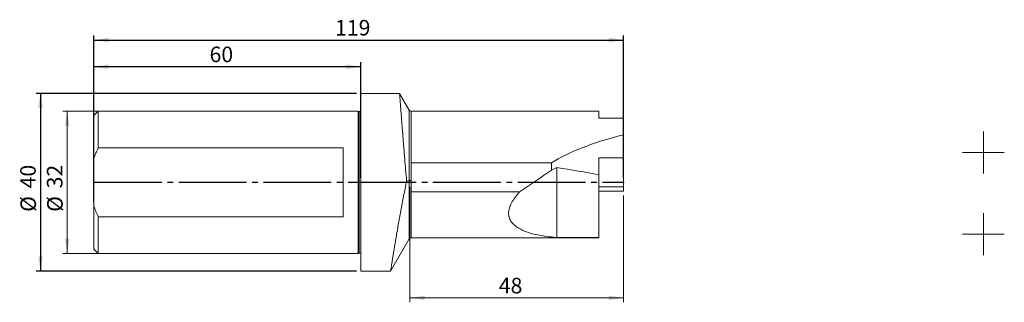
# Model space of a CAD drawing. Units: millimetres. Extents: x -77 to 145, y -27 to 37.
import ezdxf

# ---------------------------------------------------------------- set-up
doc = ezdxf.new("R2010")
doc.units = ezdxf.units.MM
doc.header["$PDSIZE"] = -1
doc.linetypes.add('SLD-Durchgehend', pattern=[0])
doc.linetypes.add('SLD-Punktstrich', pattern=[19.05, 15.24, -1.27, 1.27, -1.27])
doc.styles.add('SLDTEXTSTYLE0', font='TXT', dxfattribs={"width": 0.75})
doc.dimstyles.new('SLDDIMSTYLE0', dxfattribs={"dimtxt": 3.5, "dimasz": 3.302, "dimexe": 0, "dimexo": 0.0625, "dimgap": 0.875, "dimtad": 1, "dimrnd": 1e-09, "dimzin": 12, "dimdsep": 46, "dimtxsty": 'SLDTEXTSTYLE0', "dimsah": 1, "dimcen": 0.09, "dimadec": 0, "dimazin": 3, "dimtfac": 1, "dimtofl": 0, "dimtmove": 0, "dimatfit": 3, "dimfxl": 1, "dimfrac": 2, "dimtolj": 1, "dimtzin": 12, "dimarcsym": 0})

# ---------------------------------------------------------------- blocks, each defined once
blk = doc.blocks.new('_D')
at = {"color": 7, "true_color": 0xffffff}
for p, q in [((-60, 1), (-60, 33)), ((-60, 32), (59, 32)), ((59, 1), (59, 33))]:
    blk.add_line(p, q, dxfattribs=at)
for points in [[(-60, 32), (-56.7, 31.49), (-56.7, 32.51)], [(59, 32), (55.7, 32.51), (55.7, 31.49)]]:
    blk.add_solid(points, dxfattribs=at)
at = {"color": 7, "true_color": 0xffffff, "insert": (-5.8, 36.51), "char_height": 3.5, "attachment_point": 1, "style": 'SLDTEXTSTYLE0'}
blk.add_mtext('119', dxfattribs=at)
blk = doc.blocks.new('_D_1')
at = {"color": 7, "true_color": 0xffffff}
for p, q in [((-60, -4.41), (-60, 27)), ((0, 1), (0, 27)), ((0, 26), (-60, 26))]:
    blk.add_line(p, q, dxfattribs=at)
for points in [[(-60, 26), (-56.7, 25.49), (-56.7, 26.51)], [(0, 26), (-3.3, 26.51), (-3.3, 25.49)]]:
    blk.add_solid(points, dxfattribs=at)
at = {"color": 7, "true_color": 0xffffff, "insert": (-34.01, 30.51), "char_height": 3.5, "attachment_point": 1, "style": 'SLDTEXTSTYLE0'}
blk.add_mtext('60', dxfattribs=at)
blk = doc.blocks.new('_D_2')
at = {"color": 7, "true_color": 0xffffff}
for p, q in [((-1, 20), (-73, 20)), ((-72, 20), (-72, -20)), ((-1, -20), (-73, -20))]:
    blk.add_line(p, q, dxfattribs=at)
for points in [[(-72, 20), (-72.51, 16.7), (-71.49, 16.7)], [(-72, -20), (-71.49, -16.7), (-72.51, -16.7)]]:
    blk.add_solid(points, dxfattribs=at)
at = {"color": 7, "true_color": 0xffffff, "char_height": 3.5, "attachment_point": 1, "rotation": 90, "style": 'SLDTEXTSTYLE0'}
for s, insert in [('40', (-76.56, -1.37)), ('%%c', (-76.51, -6.65))]:
    blk.add_mtext(s, dxfattribs=dict(at, insert=insert))
blk = doc.blocks.new('_D_3')
at = {"color": 208, "linetype": 'SLD-Durchgehend', "lineweight": 15, "true_color": 0x400040}
for p, q in [((-1.63, 16), (-67, 16)), ((-66, 16), (-66, -16)), ((-1.63, -16), (-67, -16))]:
    blk.add_line(p, q, dxfattribs=at)
for points in [[(-66, 16), (-66.51, 12.7), (-65.49, 12.7)], [(-66, -16), (-65.49, -12.7), (-66.51, -12.7)]]:
    blk.add_solid(points, dxfattribs=at)
at = {"color": 208, "linetype": 'SLD-Durchgehend', "lineweight": 15, "true_color": 0x400040, "char_height": 3.5, "attachment_point": 1, "rotation": 90, "style": 'SLDTEXTSTYLE0'}
for s, insert in [('32', (-70.56, -1.37)), ('%%c', (-70.51, -6.65))]:
    blk.add_mtext(s, dxfattribs=dict(at, insert=insert))
blk = doc.blocks.new('_D_4')
at = {"color": 208, "linetype": 'SLD-Durchgehend', "lineweight": 15, "true_color": 0x400040}
for p, q in [((11, -1), (11, -27)), ((59, -3), (59, -27)), ((11, -26), (59, -26))]:
    blk.add_line(p, q, dxfattribs=at)
for points in [[(11, -26), (14.3, -26.51), (14.3, -25.49)], [(59, -26), (55.7, -25.49), (55.7, -26.51)]]:
    blk.add_solid(points, dxfattribs=at)
at = {"color": 208, "linetype": 'SLD-Durchgehend', "lineweight": 15, "true_color": 0x400040, "insert": (30.99, -21.49), "char_height": 3.5, "attachment_point": 1, "style": 'SLDTEXTSTYLE0'}
blk.add_mtext('48', dxfattribs=at)
blk = doc.blocks.new('SW_CENTERMARKSYMBOL_0')
at = {"color": 0, "linetype": 'SLD-Punktstrich', "lineweight": 15}
for p, q in [((0, 2.5), (0, 4.7)), ((0, 0), (0, 2.5)), ((-2.5, 0), (-4.7, 0)), ((0, 0), (-2.5, 0)), ((0, 0), (0, -2.5)), ((0, 0), (2.5, 0)), ((2.5, 0), (4.7, 0)), ((0, -2.5), (0, -4.7))]:
    blk.add_line(p, q, dxfattribs=at)
blk = doc.blocks.new('SW_CENTERMARKSYMBOL_1')
at = {"color": 0, "linetype": 'SLD-Punktstrich', "lineweight": 15}
for p, q in [((0, 2.5), (0, 4.7)), ((0, 0), (0, 2.5)), ((-2.5, 0), (-4.7, 0)), ((0, 0), (-2.5, 0)), ((0, 0), (0, -2.5)), ((0, 0), (2.5, 0)), ((2.5, 0), (4.7, 0)), ((0, -2.5), (0, -4.7))]:
    blk.add_line(p, q, dxfattribs=at)

msp = doc.modelspace()

# ---------------------------------------------------------------- linework, layer by layer
at = {"color": 131, "linetype": 'SLD-Durchgehend', "lineweight": 15, "true_color": 0x80ffff}
for p, q in [((8.695, 19.998), (0.003, 19.998)), ((0.003, 19.998), (0.003, -20.002)), ((10.858, 16.248), (8.693, 19.998)), ((-59.005, 15.998), (-59.997, 15.006)), ((-0.625, 15.998), (-59.005, 15.998)), ((-59.005, 15.998), (-59.005, 7.744)), ((-0.367, 15.917), (-0.625, 15.998)), ((-0.625, 15.998), (-0.625, -16.002)), ((-0.367, 15.917), (-0.367, -15.921)), ((10.858, 0.367), (10.858, 16.248)), ((53.503, 15.998), (11.291, 15.998)), ((11.291, 15.998), (11.291, 4.397)), ((53.503, 15.998), (53.503, 14.439)), ((-59.997, 15.006), (-59.997, 5.404)), ((59.003, 14.439), (53.503, 14.439)), ((59.003, 14.439), (59.003, 10.693)), ((59.003, 10.693), (59.003, 5.498)), ((-3.997, 7.744), (-59.005, 7.744)), ((-3.997, -7.748), (-3.997, 7.744)), ((-59.997, 5.404), (-59.997, -5.408)), ((53.503, 1.7), (53.503, 5.498)), ((59.003, 5.498), (53.503, 5.498)), ((59.003, 5.498), (59.003, -1.002)), ((11.291, 4.397), (11.291, 0.391)), ((11.291, 4.397), (42.843, 4.397)), ((42.843, 4.397), (42.843, 2.697)), ((42.843, 2.697), (44.003, 3.29)), ((44.003, -12.412), (44.003, 3.29)), ((10.858, -12.752), (10.858, 0.367)), ((11.291, 0.391), (11.291, -2.184)), ((53.503, 1.7), (53.503, -12.412)), ((11.291, -2.184), (35.659, -2.184)), ((11.291, -2.184), (11.291, -12.502)), ((53.503, -1.002), (59.003, -1.002)), ((53.503, -2.002), (59.003, -2.002)), ((59.003, -1.002), (59.003, -2.002)), ((-59.997, -5.408), (-59.997, -15.01)), ((-59.005, -7.748), (-59.005, -16.002)), ((-59.005, -7.748), (-3.997, -7.748)), ((6.673, -20.002), (10.858, -12.752)), ((11.291, -12.502), (53.503, -12.502)), ((44.003, -12.412), (53.503, -12.412)), ((53.503, -12.502), (53.503, -12.412)), ((-59.997, -15.01), (-59.005, -16.002)), ((-59.005, -16.002), (-0.625, -16.002)), ((-0.625, -16.002), (-0.367, -15.921)), ((0.003, -20.002), (6.675, -20.002))]:
    msp.add_line(p, q, dxfattribs=at)
at = {"color": 7, "linetype": 'SLD-Punktstrich'}
msp.add_line((-59.997, -0.002), (59.003, -0.002), dxfattribs=at)
at = {"color": 131, "linetype": 'SLD-Durchgehend', "lineweight": 15, "true_color": 0x80ffff}
for centre, radius, start, end in [((-0.247, 16.298), 0.4, 252.5, 308.56047), ((11.291, 16.498), 0.5, 210, 270), ((11.291, -13.002), 0.5, 90, 150), ((-0.247, -16.302), 0.4, 51.43953, 107.5)]:
    msp.add_arc(centre, radius, start, end, dxfattribs=at)
for centre, major_axis, start_param, end_param in [((108.154, -3.002), (70.909, 0), 2.3366531, 2.7415712), ((-30.305, -31.402), (149.282, 0), 0.9747095, 1.04977)]:
    msp.add_ellipse(centre, major_axis=major_axis, ratio=0.2679492, start_param=start_param, end_param=end_param, dxfattribs=at)
for points, knots in [([(10.273, 0.27), (10.202, 1.103), (10.059, 2.781), (9.877, 4.975), (9.724, 6.844), (9.597, 8.402), (9.475, 9.918), (9.361, 11.358), (9.254, 12.706), (9.156, 13.961), (9.065, 15.131), (8.983, 16.188), (8.912, 17.12), (8.85, 17.931), (8.797, 18.623), (8.755, 19.177), (8.724, 19.593), (8.703, 19.864), (8.693, 19.997), (8.694, 19.984), (8.695, 19.98)], [0, 0, 0, 0, 0.0803816, 0.1620439, 0.2155256, 0.2693798, 0.3244104, 0.3798482, 0.4332051, 0.486934, 0.5418383, 0.5971496, 0.6503443, 0.7039098, 0.7586464, 0.8137882, 0.866843, 0.9202671, 0.9748565, 1, 1, 1, 1]), ([(10.273, 0.27), (10.16, -0.291), (9.932, -1.417), (9.604, -3.098), (9.286, -4.766), (8.979, -6.415), (8.683, -8.039), (8.405, -9.594), (8.148, -11.061), (7.911, -12.441), (7.689, -13.748), (7.489, -14.945), (7.312, -16.02), (7.156, -16.976), (7.02, -17.821), (6.906, -18.531), (6.815, -19.102), (6.746, -19.539), (6.699, -19.836), (6.674, -19.99), (6.675, -19.987), (6.675, -19.986)], [0, 0, 0, 0, 0.053736, 0.1078448, 0.161743, 0.2160227, 0.2715145, 0.3274294, 0.3805913, 0.4341306, 0.4888694, 0.5440268, 0.5963872, 0.6491183, 0.7030253, 0.7573414, 0.8090456, 0.8611133, 0.9143307, 0.9679467, 1, 1, 1, 1]), ([(11.291, 0.391), (11.202, 0.391), (11.115, 0.389), (10.965, 0.38), (10.902, 0.374), (10.858, 0.367)], [0, 0, 0, 0, 0.5, 0.5, 1, 1, 1, 1]), ([(35.659, -2.184), (35.023, -2.888), (34.463, -3.604), (33.918, -4.529), (33.817, -4.715), (33.634, -5.092), (33.552, -5.282), (33.342, -5.843), (33.249, -6.213), (33.189, -6.759), (33.182, -6.939), (33.196, -7.289), (33.238, -7.628), (33.33, -7.949), (33.448, -8.261), (33.519, -8.413), (33.764, -8.848), (33.968, -9.112), (34.438, -9.598), (34.706, -9.822), (35.574, -10.433), (36.229, -10.76), (37.63, -11.312), (38.38, -11.537), (39.924, -11.906), (40.718, -12.05), (42.338, -12.275), (43.164, -12.357), (44.003, -12.412)], [0, 0, 0, 0, 0.125, 0.125, 0.15625, 0.15625, 0.1875, 0.1875, 0.25, 0.25, 0.28125, 0.28125, 0.3125, 0.34375, 0.34375, 0.375, 0.375, 0.4375, 0.4375, 0.5, 0.5, 0.625, 0.625, 0.75, 0.75, 0.875, 0.875, 1, 1, 1, 1]), ([(-59.997, -5.408), (-59.853, -5.808), (-59.696, -6.205), (-59.364, -6.985), (-59.188, -7.369), (-59.005, -7.748)], [0, 0, 0, 0, 0.5, 0.5, 1, 1, 1, 1])]:
    msp.add_open_spline(points, degree=3, knots=knots, dxfattribs=at)
for points in [[(-59.005, 7.744), (-59.374, 6.98), (-59.71, 6.202), (-59.997, 5.404)], [(42.843, 2.697), (40.432, 1.091), (38.035, -0.533), (35.659, -2.184)], [(10.858, 0.367), (10.663, 0.335), (10.468, 0.303), (10.273, 0.27)]]:
    msp.add_open_spline(points, degree=3, dxfattribs=at)
at = {"color": 7, "linetype": 'SLD-Durchgehend'}
for p in [(-59.997, -0.002), (0.003, -0.002), (11.003, -0.002), (59.003, -0.002)]:
    msp.add_point(p, dxfattribs=at)

# ---------------------------------------------------------------- block references
at = {"color": 2, "linetype": 'SLD-Punktstrich', "lineweight": 15, "true_color": 0xffff00}
for name, p in [('SW_CENTERMARKSYMBOL_0', (139.884, 6.686)), ('SW_CENTERMARKSYMBOL_1', (139.884, -11.664))]:
    msp.add_blockref(name, p, dxfattribs=at)

# ---------------------------------------------------------------- dimensions: what is measured, and where the dimension line sits
at = {"color": 7, "true_color": 0xffffff}
for base, p1, p2, picture, middle in [((59.003, 31.998), (-59.997, -0.002), (59.003, -0.002), '_D', (-0.497, 31.998)), ((-59.997, 25.998), (0.003, -0.002), (-59.997, -5.408), '_D_1', (-29.997, 25.998))]:
    dim = msp.add_linear_dim(base=base, p1=p1, p2=p2, dimstyle='SLDDIMSTYLE0', dxfattribs=at)
    dim.commit()
    dim.dimension.update_dxf_attribs({"geometry": picture, "text_midpoint": middle, "dimtype": 160})
dim = msp.add_linear_dim(base=(-71.997, -20.002), p1=(0.003, 19.998), p2=(0.003, -20.002), angle=90, text='%%c<>', dimstyle='SLDDIMSTYLE0', dxfattribs=at)
dim.commit()
dim.dimension.update_dxf_attribs({"geometry": '_D_2', "text_midpoint": (-71.997, -0.002), "dimtype": 160})
at = {"color": 208, "linetype": 'SLD-Durchgehend', "lineweight": 15, "true_color": 0x400040}
dim = msp.add_linear_dim(base=(-65.997, -16.002), p1=(-0.625, 15.998), p2=(-0.625, -16.002), angle=90, text='%%c<>', dimstyle='SLDDIMSTYLE0', dxfattribs=at)
dim.commit()
dim.dimension.update_dxf_attribs({"geometry": '_D_3', "text_midpoint": (-65.997, -0.002), "dimtype": 160})
dim = msp.add_linear_dim(base=(59.003, -26.002), p1=(11.003, -0.002), p2=(59.003, -2.002), dimstyle='SLDDIMSTYLE0', dxfattribs=at)
dim.commit()
dim.dimension.update_dxf_attribs({"geometry": '_D_4', "text_midpoint": (35.003, -26.002), "dimtype": 160})

doc.saveas('drawing.dxf')
